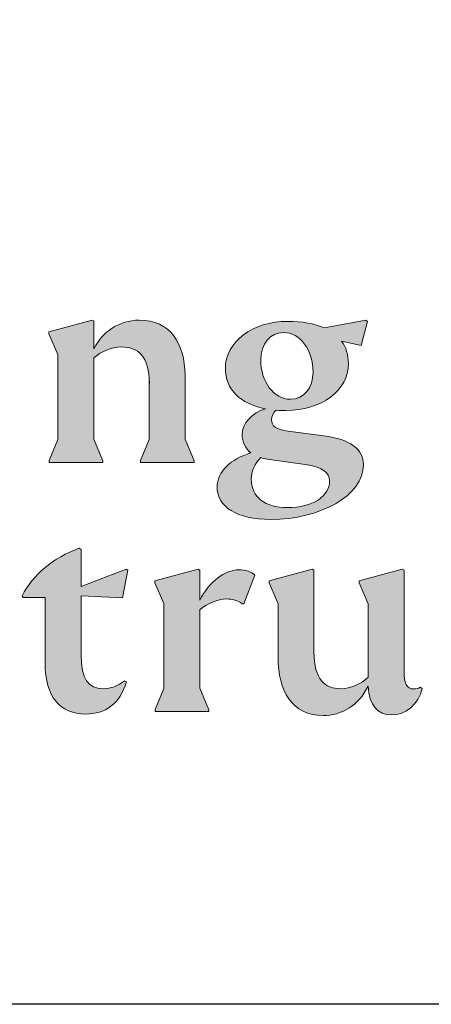
# Model space of a CAD drawing. Units: millimetres. Extents: x 0 to 12602, y -2 to 8910.
# Drawn here: x 7018 to 7274, y 0 to 612 of the extents above; entities that cross this region are included whole.
import ezdxf
from ezdxf.enums import TextEntityAlignment as Align

# ---------------------------------------------------------------- set-up
doc = ezdxf.new("R2010")
doc.units = ezdxf.units.MM
doc.header["$LTSCALE"] = 127
doc.header["$MEASUREMENT"] = 0
doc.layers.add('Logolayer', color=175, linetype='Continuous', lineweight=15)
doc.layers.add('Teksti', color=5, linetype='Continuous')
doc.styles.add('Huom', font='calibri.ttf')

# ---------------------------------------------------------------- blocks, each defined once
blk = doc.blocks.new('OTSIKK-S')
at = {"layer": 'Logolayer'}
h = blk.add_hatch(color=256, dxfattribs=at)
h.dxf.hatch_style = 1
edge = h.paths.add_edge_path()
edge.add_spline(control_points=[(-184.54, 13.401), (-184.405, 13.533), (-184.169, 13.63), (-183.968, 13.63)], knot_values=[0, 0, 0, 0, 0.993705, 0.993705, 0.993705, 0.993705], degree=3, periodic=0)
edge.add_spline(control_points=[(-183.968, 13.63), (-183.644, 13.63), (-183.406, 13.454), (-183.39, 12.931)], knot_values=[0.034727, 0.034727, 0.034727, 0.034727, 1, 1, 1, 1], degree=3, periodic=0)
edge.add_line((-183.39, 12.931), (-183.39, 11.714))
edge.add_line((-183.39, 11.714), (-183.57, 11.274))
edge.add_line((-183.57, 11.274), (-183.57, 11.236))
edge.add_line((-183.57, 11.236), (-182.459, 11.236))
edge.add_line((-182.459, 11.236), (-182.459, 11.272))
edge.add_line((-182.459, 11.272), (-182.645, 11.716))
edge.add_line((-182.645, 11.716), (-182.645, 13.043))
edge.add_spline(control_points=[(-182.645, 13.043), (-182.663, 13.705), (-182.947, 14.185), (-183.603, 14.185)], knot_values=[0, 0, 0, 0, 0.96781, 0.96781, 0.96781, 0.96781], degree=3, periodic=0)
edge.add_arc((-183.599, 13.145), 1.04, 90.1916, 154.7925)
edge.add_line((-184.54, 13.588), (-184.54, 14.168))
edge.add_line((-184.54, 14.168), (-184.575, 14.184))
edge.add_line((-184.575, 14.184), (-185.469, 13.945))
edge.add_line((-185.469, 13.945), (-185.469, 13.904))
edge.add_line((-185.469, 13.904), (-185.284, 13.472))
edge.add_line((-185.284, 13.472), (-185.284, 11.714))
edge.add_line((-185.284, 11.714), (-185.465, 11.274))
edge.add_line((-185.465, 11.274), (-185.465, 11.236))
edge.add_line((-185.465, 11.236), (-184.354, 11.236))
edge.add_line((-184.354, 11.236), (-184.354, 11.272))
edge.add_line((-184.354, 11.272), (-184.54, 11.716))
edge.add_line((-184.54, 11.716), (-184.54, 13.401))
h = blk.add_hatch(color=256, dxfattribs=at)
h.dxf.hatch_style = 1
edge = h.paths.add_edge_path()
edge.add_spline(control_points=[(-180.557, 12.312), (-179.819, 12.312), (-179.263, 12.733), (-179.263, 13.282)], knot_values=[0, 0, 0, 0, 1, 1, 1, 1], degree=3, periodic=0)
edge.add_spline(control_points=[(-179.263, 13.282), (-179.263, 13.465), (-179.312, 13.624), (-179.409, 13.752)], knot_values=[0, 0, 0, 0, 1, 1, 1, 1], degree=3, periodic=0)
edge.add_line((-179.409, 13.752), (-179.002, 13.659))
edge.add_line((-179.002, 13.659), (-178.866, 14.158))
edge.add_line((-178.866, 14.158), (-178.905, 14.184))
edge.add_line((-178.905, 14.184), (-179.769, 14.027))
edge.add_spline(control_points=[(-179.769, 14.027), (-179.965, 14.112), (-180.221, 14.161), (-180.52, 14.161)], knot_values=[0, 0, 0, 0, 1, 1, 1, 1], degree=3, periodic=0)
edge.add_spline(control_points=[(-180.52, 14.161), (-181.247, 14.161), (-181.814, 13.734), (-181.814, 13.184)], knot_values=[0, 0, 0, 0, 1, 1, 1, 1], degree=3, periodic=0)
edge.add_spline(control_points=[(-181.814, 13.184), (-181.814, 12.751), (-181.509, 12.452), (-180.984, 12.348)], knot_values=[0, 0, 0, 0, 1, 1, 1, 1], degree=3, periodic=0)
edge.add_spline(control_points=[(-180.984, 12.348), (-181.265, 12.263), (-181.466, 12.043), (-181.466, 11.811)], knot_values=[0, 0, 0, 0, 1, 1, 1, 1], degree=3, periodic=0)
edge.add_arc((-180.987, 11.809), 0.479, 179.7279, 231.7989)
edge.add_spline(control_points=[(-181.283, 11.433), (-181.704, 11.311), (-181.985, 11.042), (-181.985, 10.725)], knot_values=[0, 0, 0, 0, 1, 1, 1, 1], degree=3, periodic=0)
edge.add_spline(control_points=[(-181.985, 10.725), (-181.985, 10.316), (-181.582, 10.054), (-180.874, 10.054)], knot_values=[0, 0, 0, 0, 1, 1, 1, 1], degree=3, periodic=0)
edge.add_spline(control_points=[(-180.874, 10.054), (-179.855, 10.054), (-178.952, 10.542), (-178.952, 11.189)], knot_values=[0, 0, 0, 0, 1, 1, 1, 1], degree=3, periodic=0)
edge.add_spline(control_points=[(-178.952, 11.189), (-178.952, 11.512), (-179.226, 11.714), (-179.775, 11.787)], knot_values=[0, 0, 0, 0, 1, 1, 1, 1], degree=3, periodic=0)
edge.add_line((-179.775, 11.787), (-180.514, 11.884))
edge.add_spline(control_points=[(-180.514, 11.884), (-180.764, 11.915), (-180.856, 11.994), (-180.856, 12.116)], knot_values=[0, 0, 0, 0, 1, 1, 1, 1], degree=3, periodic=0)
edge.add_spline(control_points=[(-180.856, 12.116), (-180.856, 12.196), (-180.819, 12.263), (-180.758, 12.318)], knot_values=[0, 0, 0, 0, 1, 1, 1, 1], degree=3, periodic=0)
edge.add_spline(control_points=[(-180.758, 12.318), (-180.691, 12.312), (-180.624, 12.312), (-180.557, 12.312)], knot_values=[0, 0, 0, 0, 1, 1, 1, 1], degree=3, periodic=0)
edge = h.paths.add_edge_path(flags=16)
edge.add_spline(control_points=[(-180.466, 12.544), (-180.813, 12.544), (-181.081, 12.916), (-181.081, 13.361)], knot_values=[0, 0, 0, 0, 1, 1, 1, 1], degree=3, periodic=0)
edge.add_spline(control_points=[(-181.081, 13.361), (-181.081, 13.691), (-180.88, 13.929), (-180.612, 13.929)], knot_values=[0, 0, 0, 0, 1, 1, 1, 1], degree=3, periodic=0)
edge.add_spline(control_points=[(-180.612, 13.929), (-180.264, 13.929), (-179.996, 13.563), (-179.996, 13.105)], knot_values=[0, 0, 0, 0, 1, 1, 1, 1], degree=3, periodic=0)
edge.add_spline(control_points=[(-179.996, 13.105), (-179.996, 12.782), (-180.184, 12.544), (-180.466, 12.544)], knot_values=[0, 0, 0, 0, 1, 1, 1, 1], degree=3, periodic=0)
edge = h.paths.add_edge_path(flags=16)
edge.add_spline(control_points=[(-181.081, 11.335), (-181.039, 11.323), (-180.996, 11.311), (-180.947, 11.305)], knot_values=[0, 0, 0, 0, 1, 1, 1, 1], degree=3, periodic=0)
edge.add_line((-180.947, 11.305), (-180.112, 11.183))
edge.add_spline(control_points=[(-180.112, 11.183), (-179.806, 11.134), (-179.653, 11.024), (-179.653, 10.853)], knot_values=[0, 0, 0, 0, 1, 1, 1, 1], degree=3, periodic=0)
edge.add_spline(control_points=[(-179.653, 10.853), (-179.653, 10.535), (-180.001, 10.298), (-180.526, 10.298)], knot_values=[0, 0, 0, 0, 1, 1, 1, 1], degree=3, periodic=0)
edge.add_spline(control_points=[(-180.526, 10.298), (-180.99, 10.298), (-181.277, 10.517), (-181.277, 10.889)], knot_values=[0, 0, 0, 0, 1, 1, 1, 1], degree=3, periodic=0)
edge.add_spline(control_points=[(-181.277, 10.889), (-181.277, 11.061), (-181.197, 11.219), (-181.081, 11.335)], knot_values=[0, 0, 0, 0, 1, 1, 1, 1], degree=3, periodic=0)
h = blk.add_hatch(color=256, dxfattribs=at)
h.dxf.hatch_style = 1
edge = h.paths.add_edge_path()
edge.add_line((-183.835, 9.003), (-183.87, 9.02))
edge.add_line((-183.87, 9.02), (-184.805, 8.665))
edge.add_line((-184.805, 8.665), (-184.805, 9.43))
edge.add_line((-184.805, 9.43), (-184.841, 9.455))
edge.add_spline(control_points=[(-184.841, 9.455), (-185.384, 9.265), (-185.812, 8.899), (-186.025, 8.472)], knot_values=[0, 0, 0, 0, 1, 1, 1, 1], degree=3, periodic=0)
edge.add_line((-186.025, 8.472), (-186.004, 8.436))
edge.add_line((-186.004, 8.436), (-185.549, 8.436))
edge.add_line((-185.549, 8.436), (-185.549, 7.062))
edge.add_spline(control_points=[(-185.549, 7.062), (-185.549, 6.379), (-185.244, 6.019), (-184.707, 6.019)], knot_values=[0, 0, 0, 0, 1, 1, 1, 1], degree=3, periodic=0)
edge.add_spline(control_points=[(-184.707, 6.019), (-184.304, 6.019), (-183.999, 6.226), (-183.865, 6.684)], knot_values=[0, 0, 0, 0, 1, 1, 1, 1], degree=3, periodic=0)
edge.add_line((-183.865, 6.684), (-183.901, 6.708))
edge.add_spline(control_points=[(-183.901, 6.708), (-184.048, 6.599), (-184.188, 6.543), (-184.347, 6.543)], knot_values=[0, 0, 0, 0, 1, 1, 1, 1], degree=3, periodic=0)
edge.add_spline(control_points=[(-184.347, 6.543), (-184.652, 6.543), (-184.805, 6.745), (-184.805, 7.245)], knot_values=[0, 0, 0, 0, 1, 1, 1, 1], degree=3, periodic=0)
edge.add_line((-184.805, 7.245), (-184.805, 8.471))
edge.add_line((-184.805, 8.471), (-183.945, 8.431))
edge.add_line((-183.945, 8.431), (-183.835, 9.003))
h = blk.add_hatch(color=256, dxfattribs=at)
h.dxf.hatch_style = 1
edge = h.paths.add_edge_path()
edge.add_spline(control_points=[(-182.344, 8.18), (-182.197, 8.302), (-181.978, 8.405), (-181.784, 8.405)], knot_values=[0, 0, 0, 0, 0.997257, 0.997257, 0.997257, 0.997257], degree=3, periodic=0)
edge.add_spline(control_points=[(-181.784, 8.405), (-181.668, 8.405), (-181.558, 8.374), (-181.467, 8.307)], knot_values=[0, 0, 0, 0, 1, 1, 1, 1], degree=3, periodic=0)
edge.add_line((-181.467, 8.307), (-181.429, 8.307))
edge.add_line((-181.429, 8.307), (-181.204, 8.899))
edge.add_spline(control_points=[(-181.204, 8.899), (-181.272, 8.966), (-181.399, 9.009), (-181.533, 9.009)], knot_values=[0, 0, 0, 0, 1, 1, 1, 1], degree=3, periodic=0)
edge.add_spline(control_points=[(-181.533, 9.009), (-181.832, 9.009), (-182.142, 8.766), (-182.344, 8.377)], knot_values=[0.001997, 0.001997, 0.001997, 0.001997, 1, 1, 1, 1], degree=3, periodic=0)
edge.add_line((-182.344, 8.377), (-182.344, 9.004))
edge.add_line((-182.344, 9.004), (-182.38, 9.02))
edge.add_line((-182.38, 9.02), (-183.273, 8.781))
edge.add_line((-183.273, 8.781), (-183.273, 8.74))
edge.add_line((-183.273, 8.74), (-183.089, 8.309))
edge.add_line((-183.089, 8.309), (-183.089, 6.55))
edge.add_line((-183.089, 6.55), (-183.269, 6.11))
edge.add_line((-183.269, 6.11), (-183.269, 6.072))
edge.add_line((-183.269, 6.072), (-182.158, 6.072))
edge.add_line((-182.158, 6.072), (-182.158, 6.109))
edge.add_line((-182.158, 6.109), (-182.344, 6.552))
edge.add_line((-182.344, 6.552), (-182.344, 8.18))
h = blk.add_hatch(color=256, dxfattribs=at)
h.dxf.hatch_style = 1
edge = h.paths.add_edge_path()
edge.add_spline(control_points=[(-179.422, 6.543), (-179.746, 6.543), (-179.977, 6.733), (-179.977, 7.3)], knot_values=[0, 0, 0, 0, 1, 1, 1, 1], degree=3, periodic=0)
edge.add_line((-179.977, 7.3), (-179.977, 9.003))
edge.add_line((-179.977, 9.003), (-180.013, 9.019))
edge.add_line((-180.013, 9.019), (-180.906, 8.78))
edge.add_line((-180.906, 8.78), (-180.906, 8.739))
edge.add_line((-180.906, 8.739), (-180.722, 8.307))
edge.add_line((-180.722, 8.307), (-180.722, 7.197))
edge.add_spline(control_points=[(-180.722, 7.197), (-180.722, 6.501), (-180.435, 5.988), (-179.782, 5.988)], knot_values=[0, 0, 0, 0, 1, 1, 1, 1], degree=3, periodic=0)
edge.add_spline(control_points=[(-179.782, 5.988), (-179.422, 5.988), (-179.044, 6.189), (-178.855, 6.599)], knot_values=[0, 0, 0, 0, 1, 1, 1, 1], degree=3, periodic=0)
edge.add_spline(control_points=[(-178.855, 6.599), (-178.83, 6.189), (-178.659, 6.001), (-178.372, 6.001)], knot_values=[0, 0, 0, 0, 1, 1, 1, 1], degree=3, periodic=0)
edge.add_spline(control_points=[(-178.372, 6.001), (-178.073, 6.001), (-177.811, 6.214), (-177.732, 6.55)], knot_values=[0, 0, 0, 0, 1, 1, 1, 1], degree=3, periodic=0)
edge.add_line((-177.732, 6.55), (-177.774, 6.574))
edge.add_spline(control_points=[(-177.774, 6.574), (-177.811, 6.55), (-177.854, 6.538), (-177.909, 6.538)], knot_values=[0, 0, 0, 0, 1, 1, 1, 1], degree=3, periodic=0)
edge.add_spline(control_points=[(-177.909, 6.538), (-178.061, 6.538), (-178.11, 6.666), (-178.11, 6.91)], knot_values=[0, 0, 0, 0, 1, 1, 1, 1], degree=3, periodic=0)
edge.add_line((-178.11, 6.91), (-178.11, 9.003))
edge.add_line((-178.11, 9.003), (-178.146, 9.019))
edge.add_line((-178.146, 9.019), (-179.039, 8.78))
edge.add_line((-179.039, 8.78), (-179.039, 8.739))
edge.add_line((-179.039, 8.739), (-178.855, 8.307))
edge.add_line((-178.855, 8.307), (-178.855, 6.782))
edge.add_spline(control_points=[(-178.855, 6.782), (-178.994, 6.641), (-179.227, 6.543), (-179.422, 6.543)], knot_values=[0, 0, 0, 0, 1, 1, 1, 1], degree=3, periodic=0)
for p, q in [((-185.469, 13.945), (-184.575, 14.184)), ((-184.575, 14.184), (-184.54, 14.168)), ((-184.54, 13.588), (-184.54, 14.168)), ((-179.769, 14.027), (-178.905, 14.184)), ((-178.866, 14.158), (-179.002, 13.659)), ((-178.905, 14.184), (-178.866, 14.158)), ((-185.469, 13.904), (-185.469, 13.945)), ((-185.284, 13.472), (-185.469, 13.904)), ((-179.002, 13.659), (-179.409, 13.752)), ((-185.284, 11.714), (-185.284, 13.472)), ((-184.54, 11.716), (-184.54, 13.401)), ((-183.39, 11.714), (-183.39, 12.931)), ((-182.645, 11.716), (-182.645, 13.043)), ((-180.514, 11.884), (-179.775, 11.787)), ((-185.284, 11.714), (-185.465, 11.274)), ((-184.354, 11.272), (-184.54, 11.716)), ((-183.39, 11.714), (-183.57, 11.274)), ((-182.459, 11.272), (-182.645, 11.716)), ((-185.465, 11.274), (-185.465, 11.236)), ((-185.465, 11.236), (-184.354, 11.236)), ((-184.354, 11.236), (-184.354, 11.272)), ((-183.57, 11.274), (-183.57, 11.236)), ((-183.57, 11.236), (-182.459, 11.236)), ((-182.459, 11.236), (-182.459, 11.272)), ((-180.947, 11.305), (-180.112, 11.183)), ((-184.805, 9.43), (-184.841, 9.455)), ((-184.805, 8.665), (-184.805, 9.43)), ((-184.805, 8.665), (-183.87, 9.02)), ((-183.835, 9.003), (-183.945, 8.431)), ((-183.87, 9.02), (-183.835, 9.003)), ((-183.273, 8.781), (-182.38, 9.02)), ((-182.38, 9.02), (-182.344, 9.004)), ((-182.344, 8.377), (-182.344, 9.004)), ((-180.906, 8.78), (-180.013, 9.019)), ((-180.013, 9.019), (-179.977, 9.003)), ((-179.977, 7.3), (-179.977, 9.003)), ((-179.039, 8.78), (-178.146, 9.019)), ((-178.146, 9.019), (-178.11, 9.003)), ((-178.11, 7.3), (-178.11, 9.003)), ((-178.11, 6.91), (-178.11, 9.003)), ((-183.273, 8.74), (-183.273, 8.781)), ((-181.429, 8.307), (-181.204, 8.899)), ((-180.906, 8.739), (-180.906, 8.78)), ((-179.039, 8.739), (-179.039, 8.78)), ((-183.089, 8.309), (-183.273, 8.74)), ((-180.722, 8.307), (-180.906, 8.739)), ((-178.855, 8.307), (-179.039, 8.739)), ((-186.025, 8.472), (-186.004, 8.436)), ((-186.004, 8.436), (-185.549, 8.436)), ((-185.549, 7.062), (-185.549, 8.436)), ((-184.805, 7.245), (-184.805, 8.471)), ((-183.945, 8.431), (-184.805, 8.471)), ((-183.089, 6.55), (-183.089, 8.309)), ((-182.344, 6.552), (-182.344, 8.18)), ((-181.467, 8.307), (-181.429, 8.307)), ((-180.722, 7.197), (-180.722, 8.307)), ((-178.855, 6.782), (-178.855, 8.307)), ((-183.901, 6.708), (-183.865, 6.684)), ((-183.089, 6.55), (-183.269, 6.11)), ((-182.158, 6.109), (-182.344, 6.552)), ((-177.774, 6.574), (-177.732, 6.55)), ((-183.269, 6.11), (-183.269, 6.072)), ((-183.269, 6.072), (-182.158, 6.072)), ((-182.158, 6.072), (-182.158, 6.109))]:
    blk.add_line(p, q, dxfattribs=at)
for centre, radius, start, end in [((-183.599, 13.145), 1.04, 90.1916, 154.7925), ((-180.987, 11.809), 0.479, 179.7279, 231.7989)]:
    blk.add_arc(centre, radius, start, end, dxfattribs=at)
for points in [[(-183.603, 14.185), (-182.947, 14.185), (-182.663, 13.705), (-182.645, 13.043)], [(-181.814, 13.184), (-181.814, 13.734), (-181.247, 14.161), (-180.52, 14.161)], [(-180.52, 14.161), (-180.221, 14.161), (-179.965, 14.112), (-179.769, 14.027)], [(-180.612, 13.929), (-180.88, 13.929), (-181.081, 13.691), (-181.081, 13.361)], [(-179.996, 13.105), (-179.996, 13.563), (-180.264, 13.929), (-180.612, 13.929)], [(-179.409, 13.752), (-179.312, 13.624), (-179.263, 13.465), (-179.263, 13.282)], [(-183.968, 13.63), (-184.169, 13.63), (-184.405, 13.533), (-184.54, 13.401)], [(-183.389, 12.873), (-183.389, 13.441), (-183.633, 13.63), (-183.968, 13.63)], [(-181.081, 13.361), (-181.081, 12.916), (-180.813, 12.544), (-180.466, 12.544)], [(-179.263, 13.282), (-179.263, 12.733), (-179.819, 12.312), (-180.557, 12.312)], [(-180.984, 12.348), (-181.509, 12.452), (-181.814, 12.751), (-181.814, 13.184)], [(-180.466, 12.544), (-180.184, 12.544), (-179.996, 12.782), (-179.996, 13.105)], [(-181.466, 11.811), (-181.466, 12.043), (-181.265, 12.263), (-180.984, 12.348)], [(-180.758, 12.318), (-180.819, 12.263), (-180.856, 12.196), (-180.856, 12.116)], [(-180.557, 12.312), (-180.624, 12.312), (-180.691, 12.312), (-180.758, 12.318)], [(-180.856, 12.116), (-180.856, 11.994), (-180.764, 11.915), (-180.514, 11.884)], [(-179.775, 11.787), (-179.226, 11.714), (-178.952, 11.512), (-178.952, 11.189)], [(-181.985, 10.725), (-181.985, 11.042), (-181.704, 11.311), (-181.283, 11.433)], [(-181.081, 11.335), (-181.197, 11.219), (-181.277, 11.061), (-181.277, 10.889)], [(-180.947, 11.305), (-180.996, 11.311), (-181.039, 11.323), (-181.081, 11.335)], [(-178.952, 11.189), (-178.952, 10.542), (-179.855, 10.054), (-180.874, 10.054)], [(-179.653, 10.853), (-179.653, 11.024), (-179.806, 11.134), (-180.112, 11.183)], [(-181.277, 10.889), (-181.277, 10.517), (-180.99, 10.298), (-180.526, 10.298)], [(-180.526, 10.298), (-180.001, 10.298), (-179.653, 10.535), (-179.653, 10.853)], [(-180.874, 10.054), (-181.582, 10.054), (-181.985, 10.316), (-181.985, 10.725)], [(-186.025, 8.472), (-185.812, 8.899), (-185.384, 9.265), (-184.841, 9.455)], [(-182.344, 8.377), (-182.142, 8.766), (-181.832, 9.009), (-181.533, 9.009)], [(-181.533, 9.009), (-181.399, 9.009), (-181.272, 8.966), (-181.204, 8.899)], [(-181.784, 8.405), (-181.978, 8.405), (-182.197, 8.302), (-182.344, 8.18)], [(-181.467, 8.307), (-181.558, 8.374), (-181.668, 8.405), (-181.784, 8.405)], [(-184.805, 7.245), (-184.805, 6.745), (-184.652, 6.543), (-184.347, 6.543)], [(-179.782, 5.988), (-180.435, 5.988), (-180.722, 6.501), (-180.722, 7.197)], [(-179.977, 7.3), (-179.977, 6.733), (-179.746, 6.543), (-179.422, 6.543)], [(-184.707, 6.019), (-185.244, 6.019), (-185.549, 6.379), (-185.549, 7.062)], [(-179.422, 6.543), (-179.227, 6.543), (-178.994, 6.641), (-178.855, 6.782)], [(-178.11, 6.91), (-178.11, 6.666), (-178.061, 6.538), (-177.909, 6.538)], [(-183.865, 6.684), (-183.999, 6.226), (-184.304, 6.019), (-184.707, 6.019)], [(-184.347, 6.543), (-184.188, 6.543), (-184.048, 6.599), (-183.901, 6.708)], [(-178.855, 6.599), (-179.044, 6.189), (-179.422, 5.988), (-179.782, 5.988)], [(-178.372, 6.001), (-178.659, 6.001), (-178.83, 6.189), (-178.855, 6.599)], [(-177.732, 6.55), (-177.811, 6.214), (-178.073, 6.001), (-178.372, 6.001)], [(-177.909, 6.538), (-177.854, 6.538), (-177.811, 6.55), (-177.774, 6.574)]]:
    blk.add_open_spline(points, degree=3, dxfattribs=at)
at = {"layer": 'Logolayer', "style": 'Huom'}
for tag, p, height in [('SISALTO', (-156.622, 33.505), 2.326), ('LAJI', (-59.851, 33.505), 2.326), ('PÄIV', (-59.851, 23.886), 2.326), ('HY', (-137.384, 23.886), 2.326), ('PIIRNO', (-98.613, 23.886), 2.326), ('ASIA', (-154.729, 14.585), 2.405), ('OSO', (-154.729, 9.775), 2.405), ('TMPAI', (-154.729, 4.966), 2.405)]:
    blk.add_attdef(tag, p, '', height=height, dxfattribs=at)
blk.add_attdef('HP', text='', height=2.326, dxfattribs=at).set_placement((-114.904, 23.886), align=Align.RIGHT)

msp = doc.modelspace()

# ---------------------------------------------------------------- linework, layer by layer
at = {"layer": 'Teksti'}
msp.add_lwpolyline([(0, 0), (0, 8910), (12600, 8910), (12600, 0), (0, 0)], dxfattribs=at)

# ---------------------------------------------------------------- block references
at = {"layer": 'Teksti', "xscale": 30, "yscale": 30, "zscale": 30}
msp.add_blockref('OTSIKK-S', (12600, 0), dxfattribs=at)

doc.saveas('drawing.dxf')
